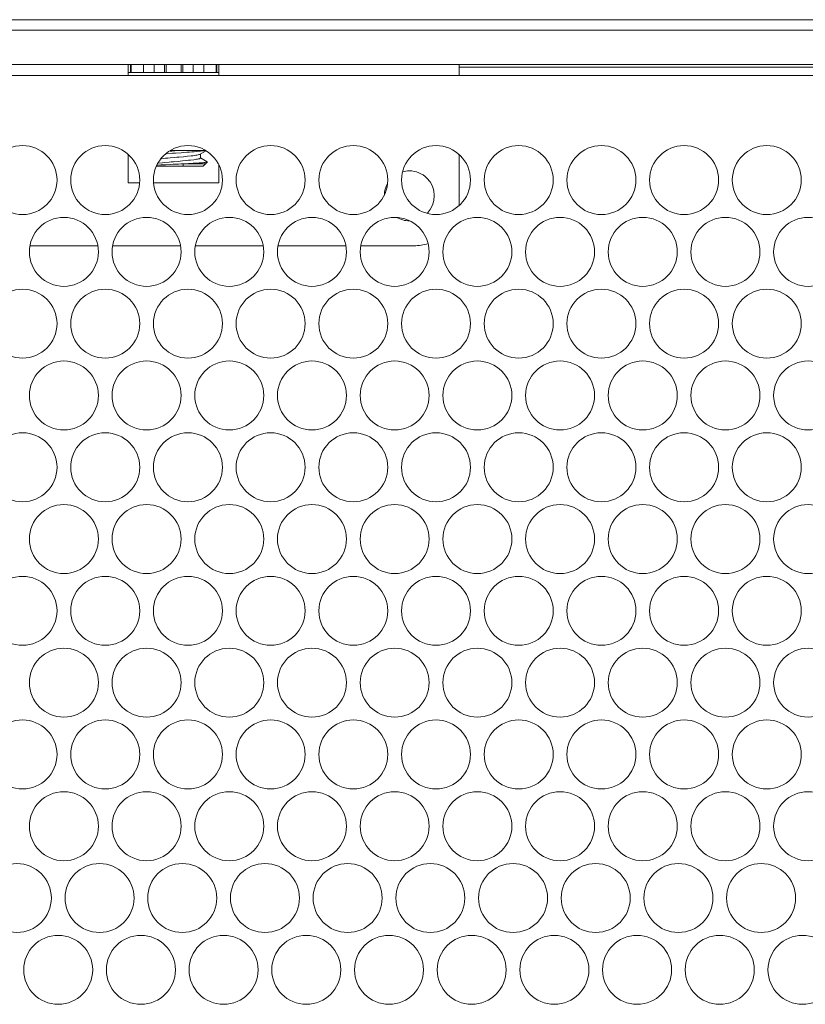
# Model space of a CAD drawing. Units: inches. Extents: x 1.8 to 32.4, y 4.2 to 21.6.
# Drawn here: x 16.6 to 18.7, y 6.7 to 9.5 of the extents above; entities that cross this region are included whole.
import ezdxf

# ---------------------------------------------------------------- set-up
doc = ezdxf.new("R2010")
doc.units = ezdxf.units.IN
doc.header["$MEASUREMENT"] = 0
doc.layers.add('Layer 1', color=7, linetype='Continuous')

msp = doc.modelspace()

# ---------------------------------------------------------------- linework, layer by layer
at = {"layer": 'Layer 1', "color": 7, "lineweight": 18}
for points in [[(19.916, 9.4571), (2.727, 9.4571)], [(2.744, 9.4279), (19.8991, 9.4279)], [(2.744, 9.3333), (19.8991, 9.3333)], [(16.8638, 9.3333), (16.8638, 9.318), (16.8638, 9.302)], [(16.8702, 9.3115), (16.8702, 9.3333)], [(16.8717, 9.3333), (16.8717, 9.3115)], [(16.9059, 9.3333), (16.9059, 9.3115)], [(16.9348, 9.3115), (16.9348, 9.3333)], [(16.9638, 9.3333), (16.9638, 9.3115)], [(16.9682, 9.3115), (16.9682, 9.3333)], [(17.0095, 9.3333), (17.0095, 9.3115)], [(17.0138, 9.3115), (17.0138, 9.3333)], [(17.0429, 9.3333), (17.0429, 9.3115)], [(17.0717, 9.3333), (17.0717, 9.3115)], [(17.106, 9.3115), (17.106, 9.3333)], [(17.1075, 9.3333), (17.1075, 9.3115)], [(17.1138, 9.302), (17.1138, 9.318), (17.1138, 9.3333)], [(17.7762, 9.3333), (17.7762, 9.318), (17.7762, 9.302)], [(19.916, 9.3261), (17.7762, 9.3261)], [(2.6837, 9.3029), (19.9593, 9.3029)], [(17.1138, 9.3115), (17.0652, 9.3115), (17.0145, 9.3115), (16.9632, 9.3115), (16.9125, 9.3115), (16.8639, 9.3115)], [(16.8638, 9.0067), (16.8638, 9.0854)], [(17.0629, 9.0757), (17.0629, 9.0753), (17.0623, 9.0748), (17.0612, 9.0742), (17.0596, 9.0736), (17.0574, 9.0731), (17.0548, 9.0725), (17.0518, 9.072), (17.0482, 9.0714), (17.0441, 9.0708), (17.0351, 9.0697), (17.03, 9.0692), (17.0246, 9.0686), (17.0132, 9.0675), (17.0072, 9.0669), (17.001, 9.0663), (16.9886, 9.0652), (16.9823, 9.0647), (16.976, 9.0641), (16.964, 9.063), (16.9581, 9.0624), (16.9475, 9.0613)], [(16.9547, 9.0735), (16.9551, 9.0736), (16.9665, 9.0747), (16.9726, 9.0752), (16.9789, 9.0758), (16.9913, 9.0769), (16.9976, 9.0775), (17.0039, 9.0781), (17.0158, 9.0792), (17.0216, 9.0797), (17.0272, 9.0803), (17.0372, 9.0814), (17.0418, 9.082), (17.0461, 9.0825), (17.0498, 9.0831), (17.0531, 9.0837), (17.0561, 9.0842), (17.0585, 9.0848), (17.0604, 9.0853), (17.062, 9.0861)], [(17.0738, 9.0961), (17.072, 9.0958), (17.0678, 9.0952), (17.0629, 9.0947), (17.0577, 9.0941), (17.052, 9.0935), (17.0457, 9.093), (17.039, 9.0924), (17.0321, 9.0919), (17.0249, 9.0913), (17.0173, 9.0907), (17.0094, 9.0902), (16.9937, 9.0891), (16.9856, 9.0885), (16.9697, 9.0874)], [(16.979, 9.0942), (16.984, 9.0946), (16.9921, 9.0951), (17.011, 9.0965)], [(17.0768, 9.0965), (17.0473, 9.0965), (17.0142, 9.0965), (16.9795, 9.0965)], [(17.0619, 9.086), (17.0765, 9.0945)], [(17.063, 9.0757), (17.063, 9.0866)], [(17.0814, 9.0654), (17.063, 9.0762)], [(17.7762, 8.9585), (17.7762, 9.0849)], [(17.0698, 9.0529), (17.0637, 9.0529), (17.0461, 9.0529), (17.0198, 9.0529), (16.9888, 9.0529), (16.9425, 9.0529)], [(16.9443, 9.0559), (16.9536, 9.0564), (16.96, 9.0568), (16.9666, 9.0571), (16.9803, 9.0578), (16.9875, 9.0582), (16.9947, 9.0585), (17.0018, 9.0589), (17.0089, 9.0592), (17.016, 9.0596), (17.023, 9.0599), (17.0297, 9.0603), (17.0362, 9.0606), (17.0425, 9.061), (17.0485, 9.0613), (17.054, 9.0617), (17.0591, 9.062), (17.0639, 9.0624), (17.0681, 9.0627), (17.0718, 9.0631), (17.0749, 9.0634), (17.0775, 9.0638), (17.0796, 9.0641), (17.081, 9.0645), (17.0817, 9.0648)], [(17.0138, 9.0529), (17.0159, 9.0596)], [(17.0173, 9.0599), (17.0414, 9.0599), (17.0604, 9.0599), (17.0726, 9.0599), (17.0768, 9.0599)], [(17.0698, 9.0529), (17.0817, 9.0648)], [(17.0817, 9.0648), (17.0818, 9.0652), (17.0814, 9.0654)], [(17.1138, 9.0067), (17.1138, 9.056)], [(16.8638, 9.0067), (16.895, 9.0067)], [(16.9334, 9.0067), (17.1138, 9.0067)], [(16.5927, 8.8335), (16.7798, 8.8335)], [(16.8206, 8.8335), (17.0078, 8.8335)], [(17.0485, 8.8335), (17.2357, 8.8335)], [(17.2765, 8.8335), (17.4637, 8.8335)], [(17.5044, 8.8335), (17.6512, 8.8335)]]:
    msp.add_lwpolyline(points, dxfattribs=at)
for points, knots in [([(16.5723, 9.1098), (16.5198, 9.1098), (16.4772, 9.0673), (16.4772, 9.0148), (16.4772, 8.9622), (16.5198, 8.9197), (16.5723, 8.9197), (16.6248, 8.9197), (16.6673, 8.9622), (16.6673, 9.0148), (16.6673, 9.0673), (16.6248, 9.1098), (16.5723, 9.1098)], [0, 0, 0, 0, 1, 1, 1, 2, 2, 2, 3, 3, 3, 4, 4, 4, 4]), ([(16.8002, 9.1098), (16.7477, 9.1098), (16.7051, 9.0673), (16.7051, 9.0148), (16.7051, 8.9622), (16.7477, 8.9197), (16.8002, 8.9197), (16.8527, 8.9197), (16.8953, 8.9622), (16.8953, 9.0148), (16.8953, 9.0673), (16.8527, 9.1098), (16.8002, 9.1098)], [0, 0, 0, 0, 1, 1, 1, 2, 2, 2, 3, 3, 3, 4, 4, 4, 4]), ([(17.0282, 9.1098), (16.9757, 9.1098), (16.9331, 9.0673), (16.9331, 9.0148), (16.9331, 8.9622), (16.9757, 8.9197), (17.0282, 8.9197), (17.0807, 8.9197), (17.1232, 8.9622), (17.1232, 9.0148), (17.1232, 9.0673), (17.0807, 9.1098), (17.0282, 9.1098)], [0, 0, 0, 0, 1, 1, 1, 2, 2, 2, 3, 3, 3, 4, 4, 4, 4]), ([(17.2561, 9.1098), (17.2036, 9.1098), (17.161, 9.0673), (17.161, 9.0148), (17.161, 8.9622), (17.2036, 8.9197), (17.2561, 8.9197), (17.3086, 8.9197), (17.3512, 8.9622), (17.3512, 9.0148), (17.3512, 9.0673), (17.3086, 9.1098), (17.2561, 9.1098)], [0, 0, 0, 0, 1, 1, 1, 2, 2, 2, 3, 3, 3, 4, 4, 4, 4]), ([(17.4841, 9.1098), (17.4316, 9.1098), (17.389, 9.0673), (17.389, 9.0148), (17.389, 8.9622), (17.4316, 8.9197), (17.4841, 8.9197), (17.5366, 8.9197), (17.5792, 8.9622), (17.5792, 9.0148), (17.5792, 9.0673), (17.5366, 9.1098), (17.4841, 9.1098)], [0, 0, 0, 0, 1, 1, 1, 2, 2, 2, 3, 3, 3, 4, 4, 4, 4]), ([(17.712, 9.1098), (17.6595, 9.1098), (17.6169, 9.0673), (17.6169, 9.0148), (17.6169, 8.9622), (17.6595, 8.9197), (17.712, 8.9197), (17.7645, 8.9197), (17.8071, 8.9622), (17.8071, 9.0148), (17.8071, 9.0673), (17.7645, 9.1098), (17.712, 9.1098)], [0, 0, 0, 0, 1, 1, 1, 2, 2, 2, 3, 3, 3, 4, 4, 4, 4]), ([(17.94, 9.1098), (17.8875, 9.1098), (17.8449, 9.0673), (17.8449, 9.0148), (17.8449, 8.9622), (17.8875, 8.9197), (17.94, 8.9197), (17.9925, 8.9197), (18.0351, 8.9622), (18.0351, 9.0148), (18.0351, 9.0673), (17.9925, 9.1098), (17.94, 9.1098)], [0, 0, 0, 0, 1, 1, 1, 2, 2, 2, 3, 3, 3, 4, 4, 4, 4]), ([(18.1679, 9.1098), (18.1154, 9.1098), (18.0729, 9.0673), (18.0729, 9.0148), (18.0729, 8.9622), (18.1154, 8.9197), (18.1679, 8.9197), (18.2204, 8.9197), (18.263, 8.9622), (18.263, 9.0148), (18.263, 9.0673), (18.2204, 9.1098), (18.1679, 9.1098)], [0, 0, 0, 0, 1, 1, 1, 2, 2, 2, 3, 3, 3, 4, 4, 4, 4]), ([(18.3959, 9.1098), (18.3434, 9.1098), (18.3008, 9.0673), (18.3008, 9.0148), (18.3008, 8.9622), (18.3434, 8.9197), (18.3959, 8.9197), (18.4484, 8.9197), (18.491, 8.9622), (18.491, 9.0148), (18.491, 9.0673), (18.4484, 9.1098), (18.3959, 9.1098)], [0, 0, 0, 0, 1, 1, 1, 2, 2, 2, 3, 3, 3, 4, 4, 4, 4]), ([(18.6238, 9.1098), (18.5713, 9.1098), (18.5288, 9.0673), (18.5288, 9.0148), (18.5288, 8.9622), (18.5713, 8.9197), (18.6238, 8.9197), (18.6763, 8.9197), (18.7189, 8.9622), (18.7189, 9.0148), (18.7189, 9.0673), (18.6763, 9.1098), (18.6238, 9.1098)], [0, 0, 0, 0, 1, 1, 1, 2, 2, 2, 3, 3, 3, 4, 4, 4, 4]), ([(17.6875, 8.9229), (17.7142, 8.95), (17.7139, 8.9936), (17.6868, 9.0203), (17.6739, 9.033), (17.6565, 9.0401), (17.6384, 9.0401)], [0, 0, 0, 0, 1, 1, 1, 2, 2, 2, 2]), ([(16.6862, 8.9118), (16.6337, 8.9118), (16.5912, 8.8692), (16.5912, 8.8167), (16.5912, 8.7642), (16.6337, 8.7216), (16.6862, 8.7216), (16.7387, 8.7216), (16.7813, 8.7642), (16.7813, 8.8167), (16.7813, 8.8692), (16.7387, 8.9118), (16.6862, 8.9118)], [0, 0, 0, 0, 1, 1, 1, 2, 2, 2, 3, 3, 3, 4, 4, 4, 4]), ([(16.9142, 8.9118), (16.8617, 8.9118), (16.8191, 8.8692), (16.8191, 8.8167), (16.8191, 8.7642), (16.8617, 8.7216), (16.9142, 8.7216), (16.9667, 8.7216), (17.0093, 8.7642), (17.0093, 8.8167), (17.0093, 8.8692), (16.9667, 8.9118), (16.9142, 8.9118)], [0, 0, 0, 0, 1, 1, 1, 2, 2, 2, 3, 3, 3, 4, 4, 4, 4]), ([(17.1421, 8.9118), (17.0896, 8.9118), (17.0471, 8.8692), (17.0471, 8.8167), (17.0471, 8.7642), (17.0896, 8.7216), (17.1421, 8.7216), (17.1947, 8.7216), (17.2372, 8.7642), (17.2372, 8.8167), (17.2372, 8.8692), (17.1947, 8.9118), (17.1421, 8.9118)], [0, 0, 0, 0, 1, 1, 1, 2, 2, 2, 3, 3, 3, 4, 4, 4, 4]), ([(17.3701, 8.9118), (17.3176, 8.9118), (17.275, 8.8692), (17.275, 8.8167), (17.275, 8.7642), (17.3176, 8.7216), (17.3701, 8.7216), (17.4226, 8.7216), (17.4652, 8.7642), (17.4652, 8.8167), (17.4652, 8.8692), (17.4226, 8.9118), (17.3701, 8.9118)], [0, 0, 0, 0, 1, 1, 1, 2, 2, 2, 3, 3, 3, 4, 4, 4, 4]), ([(17.598, 8.9118), (17.5455, 8.9118), (17.503, 8.8692), (17.503, 8.8167), (17.503, 8.7642), (17.5455, 8.7216), (17.598, 8.7216), (17.6506, 8.7216), (17.6931, 8.7642), (17.6931, 8.8167), (17.6931, 8.8692), (17.6506, 8.9118), (17.598, 8.9118)], [0, 0, 0, 0, 1, 1, 1, 2, 2, 2, 3, 3, 3, 4, 4, 4, 4]), ([(17.826, 8.9118), (17.7735, 8.9118), (17.7309, 8.8692), (17.7309, 8.8167), (17.7309, 8.7642), (17.7735, 8.7216), (17.826, 8.7216), (17.8785, 8.7216), (17.9211, 8.7642), (17.9211, 8.8167), (17.9211, 8.8692), (17.8785, 8.9118), (17.826, 8.9118)], [0, 0, 0, 0, 1, 1, 1, 2, 2, 2, 3, 3, 3, 4, 4, 4, 4]), ([(18.054, 8.9118), (18.0014, 8.9118), (17.9589, 8.8692), (17.9589, 8.8167), (17.9589, 8.7642), (18.0014, 8.7216), (18.054, 8.7216), (18.1065, 8.7216), (18.149, 8.7642), (18.149, 8.8167), (18.149, 8.8692), (18.1065, 8.9118), (18.054, 8.9118)], [0, 0, 0, 0, 1, 1, 1, 2, 2, 2, 3, 3, 3, 4, 4, 4, 4]), ([(18.2819, 8.9118), (18.2294, 8.9118), (18.1868, 8.8692), (18.1868, 8.8167), (18.1868, 8.7642), (18.2294, 8.7216), (18.2819, 8.7216), (18.3344, 8.7216), (18.377, 8.7642), (18.377, 8.8167), (18.377, 8.8692), (18.3344, 8.9118), (18.2819, 8.9118)], [0, 0, 0, 0, 1, 1, 1, 2, 2, 2, 3, 3, 3, 4, 4, 4, 4]), ([(18.5099, 8.9118), (18.4573, 8.9118), (18.4148, 8.8692), (18.4148, 8.8167), (18.4148, 8.7642), (18.4573, 8.7216), (18.5099, 8.7216), (18.5624, 8.7216), (18.6049, 8.7642), (18.6049, 8.8167), (18.6049, 8.8692), (18.5624, 8.9118), (18.5099, 8.9118)], [0, 0, 0, 0, 1, 1, 1, 2, 2, 2, 3, 3, 3, 4, 4, 4, 4]), ([(18.7378, 8.9118), (18.6853, 8.9118), (18.6427, 8.8692), (18.6427, 8.8167), (18.6427, 8.7642), (18.6853, 8.7216), (18.7378, 8.7216), (18.7903, 8.7216), (18.8329, 8.7642), (18.8329, 8.8167), (18.8329, 8.8692), (18.7903, 8.9118), (18.7378, 8.9118)], [0, 0, 0, 0, 1, 1, 1, 2, 2, 2, 3, 3, 3, 4, 4, 4, 4]), ([(16.5723, 8.7138), (16.5198, 8.7138), (16.4772, 8.6712), (16.4772, 8.6187), (16.4772, 8.5662), (16.5198, 8.5236), (16.5723, 8.5236), (16.6248, 8.5236), (16.6673, 8.5662), (16.6673, 8.6187), (16.6673, 8.6712), (16.6248, 8.7138), (16.5723, 8.7138)], [0, 0, 0, 0, 1, 1, 1, 2, 2, 2, 3, 3, 3, 4, 4, 4, 4]), ([(16.8002, 8.7138), (16.7477, 8.7138), (16.7051, 8.6712), (16.7051, 8.6187), (16.7051, 8.5662), (16.7477, 8.5236), (16.8002, 8.5236), (16.8527, 8.5236), (16.8953, 8.5662), (16.8953, 8.6187), (16.8953, 8.6712), (16.8527, 8.7138), (16.8002, 8.7138)], [0, 0, 0, 0, 1, 1, 1, 2, 2, 2, 3, 3, 3, 4, 4, 4, 4]), ([(17.0282, 8.7138), (16.9757, 8.7138), (16.9331, 8.6712), (16.9331, 8.6187), (16.9331, 8.5662), (16.9757, 8.5236), (17.0282, 8.5236), (17.0807, 8.5236), (17.1232, 8.5662), (17.1232, 8.6187), (17.1232, 8.6712), (17.0807, 8.7138), (17.0282, 8.7138)], [0, 0, 0, 0, 1, 1, 1, 2, 2, 2, 3, 3, 3, 4, 4, 4, 4]), ([(17.2561, 8.7138), (17.2036, 8.7138), (17.161, 8.6712), (17.161, 8.6187), (17.161, 8.5662), (17.2036, 8.5236), (17.2561, 8.5236), (17.3086, 8.5236), (17.3512, 8.5662), (17.3512, 8.6187), (17.3512, 8.6712), (17.3086, 8.7138), (17.2561, 8.7138)], [0, 0, 0, 0, 1, 1, 1, 2, 2, 2, 3, 3, 3, 4, 4, 4, 4]), ([(17.4841, 8.7138), (17.4316, 8.7138), (17.389, 8.6712), (17.389, 8.6187), (17.389, 8.5662), (17.4316, 8.5236), (17.4841, 8.5236), (17.5366, 8.5236), (17.5792, 8.5662), (17.5792, 8.6187), (17.5792, 8.6712), (17.5366, 8.7138), (17.4841, 8.7138)], [0, 0, 0, 0, 1, 1, 1, 2, 2, 2, 3, 3, 3, 4, 4, 4, 4]), ([(17.712, 8.7138), (17.6595, 8.7138), (17.6169, 8.6712), (17.6169, 8.6187), (17.6169, 8.5662), (17.6595, 8.5236), (17.712, 8.5236), (17.7645, 8.5236), (17.8071, 8.5662), (17.8071, 8.6187), (17.8071, 8.6712), (17.7645, 8.7138), (17.712, 8.7138)], [0, 0, 0, 0, 1, 1, 1, 2, 2, 2, 3, 3, 3, 4, 4, 4, 4]), ([(17.94, 8.7138), (17.8875, 8.7138), (17.8449, 8.6712), (17.8449, 8.6187), (17.8449, 8.5662), (17.8875, 8.5236), (17.94, 8.5236), (17.9925, 8.5236), (18.0351, 8.5662), (18.0351, 8.6187), (18.0351, 8.6712), (17.9925, 8.7138), (17.94, 8.7138)], [0, 0, 0, 0, 1, 1, 1, 2, 2, 2, 3, 3, 3, 4, 4, 4, 4]), ([(18.1679, 8.7138), (18.1154, 8.7138), (18.0729, 8.6712), (18.0729, 8.6187), (18.0729, 8.5662), (18.1154, 8.5236), (18.1679, 8.5236), (18.2204, 8.5236), (18.263, 8.5662), (18.263, 8.6187), (18.263, 8.6712), (18.2204, 8.7138), (18.1679, 8.7138)], [0, 0, 0, 0, 1, 1, 1, 2, 2, 2, 3, 3, 3, 4, 4, 4, 4]), ([(18.3959, 8.7138), (18.3434, 8.7138), (18.3008, 8.6712), (18.3008, 8.6187), (18.3008, 8.5662), (18.3434, 8.5236), (18.3959, 8.5236), (18.4484, 8.5236), (18.491, 8.5662), (18.491, 8.6187), (18.491, 8.6712), (18.4484, 8.7138), (18.3959, 8.7138)], [0, 0, 0, 0, 1, 1, 1, 2, 2, 2, 3, 3, 3, 4, 4, 4, 4]), ([(18.6238, 8.7138), (18.5713, 8.7138), (18.5288, 8.6712), (18.5288, 8.6187), (18.5288, 8.5662), (18.5713, 8.5236), (18.6238, 8.5236), (18.6763, 8.5236), (18.7189, 8.5662), (18.7189, 8.6187), (18.7189, 8.6712), (18.6763, 8.7138), (18.6238, 8.7138)], [0, 0, 0, 0, 1, 1, 1, 2, 2, 2, 3, 3, 3, 4, 4, 4, 4]), ([(16.6862, 8.5157), (16.6337, 8.5157), (16.5912, 8.4732), (16.5912, 8.4207), (16.5912, 8.3682), (16.6337, 8.3256), (16.6862, 8.3256), (16.7387, 8.3256), (16.7813, 8.3682), (16.7813, 8.4207), (16.7813, 8.4732), (16.7387, 8.5157), (16.6862, 8.5157)], [0, 0, 0, 0, 1, 1, 1, 2, 2, 2, 3, 3, 3, 4, 4, 4, 4]), ([(16.9142, 8.5157), (16.8617, 8.5157), (16.8191, 8.4732), (16.8191, 8.4207), (16.8191, 8.3682), (16.8617, 8.3256), (16.9142, 8.3256), (16.9667, 8.3256), (17.0093, 8.3682), (17.0093, 8.4207), (17.0093, 8.4732), (16.9667, 8.5157), (16.9142, 8.5157)], [0, 0, 0, 0, 1, 1, 1, 2, 2, 2, 3, 3, 3, 4, 4, 4, 4]), ([(17.1421, 8.5157), (17.0896, 8.5157), (17.0471, 8.4732), (17.0471, 8.4207), (17.0471, 8.3682), (17.0896, 8.3256), (17.1421, 8.3256), (17.1947, 8.3256), (17.2372, 8.3682), (17.2372, 8.4207), (17.2372, 8.4732), (17.1947, 8.5157), (17.1421, 8.5157)], [0, 0, 0, 0, 1, 1, 1, 2, 2, 2, 3, 3, 3, 4, 4, 4, 4]), ([(17.3701, 8.5157), (17.3176, 8.5157), (17.275, 8.4732), (17.275, 8.4207), (17.275, 8.3682), (17.3176, 8.3256), (17.3701, 8.3256), (17.4226, 8.3256), (17.4652, 8.3682), (17.4652, 8.4207), (17.4652, 8.4732), (17.4226, 8.5157), (17.3701, 8.5157)], [0, 0, 0, 0, 1, 1, 1, 2, 2, 2, 3, 3, 3, 4, 4, 4, 4]), ([(17.598, 8.5157), (17.5455, 8.5157), (17.503, 8.4732), (17.503, 8.4207), (17.503, 8.3682), (17.5455, 8.3256), (17.598, 8.3256), (17.6506, 8.3256), (17.6931, 8.3682), (17.6931, 8.4207), (17.6931, 8.4732), (17.6506, 8.5157), (17.598, 8.5157)], [0, 0, 0, 0, 1, 1, 1, 2, 2, 2, 3, 3, 3, 4, 4, 4, 4]), ([(17.826, 8.5157), (17.7735, 8.5157), (17.7309, 8.4732), (17.7309, 8.4207), (17.7309, 8.3682), (17.7735, 8.3256), (17.826, 8.3256), (17.8785, 8.3256), (17.9211, 8.3682), (17.9211, 8.4207), (17.9211, 8.4732), (17.8785, 8.5157), (17.826, 8.5157)], [0, 0, 0, 0, 1, 1, 1, 2, 2, 2, 3, 3, 3, 4, 4, 4, 4]), ([(18.054, 8.5157), (18.0014, 8.5157), (17.9589, 8.4732), (17.9589, 8.4207), (17.9589, 8.3682), (18.0014, 8.3256), (18.054, 8.3256), (18.1065, 8.3256), (18.149, 8.3682), (18.149, 8.4207), (18.149, 8.4732), (18.1065, 8.5157), (18.054, 8.5157)], [0, 0, 0, 0, 1, 1, 1, 2, 2, 2, 3, 3, 3, 4, 4, 4, 4]), ([(18.2819, 8.5157), (18.2294, 8.5157), (18.1868, 8.4732), (18.1868, 8.4207), (18.1868, 8.3682), (18.2294, 8.3256), (18.2819, 8.3256), (18.3344, 8.3256), (18.377, 8.3682), (18.377, 8.4207), (18.377, 8.4732), (18.3344, 8.5157), (18.2819, 8.5157)], [0, 0, 0, 0, 1, 1, 1, 2, 2, 2, 3, 3, 3, 4, 4, 4, 4]), ([(18.5099, 8.5157), (18.4573, 8.5157), (18.4148, 8.4732), (18.4148, 8.4207), (18.4148, 8.3682), (18.4573, 8.3256), (18.5099, 8.3256), (18.5624, 8.3256), (18.6049, 8.3682), (18.6049, 8.4207), (18.6049, 8.4732), (18.5624, 8.5157), (18.5099, 8.5157)], [0, 0, 0, 0, 1, 1, 1, 2, 2, 2, 3, 3, 3, 4, 4, 4, 4]), ([(18.7378, 8.5157), (18.6853, 8.5157), (18.6427, 8.4732), (18.6427, 8.4207), (18.6427, 8.3682), (18.6853, 8.3256), (18.7378, 8.3256), (18.7903, 8.3256), (18.8329, 8.3682), (18.8329, 8.4207), (18.8329, 8.4732), (18.7903, 8.5157), (18.7378, 8.5157)], [0, 0, 0, 0, 1, 1, 1, 2, 2, 2, 3, 3, 3, 4, 4, 4, 4]), ([(16.5723, 8.3177), (16.5198, 8.3177), (16.4772, 8.2751), (16.4772, 8.2226), (16.4772, 8.1701), (16.5198, 8.1276), (16.5723, 8.1276), (16.6248, 8.1276), (16.6673, 8.1701), (16.6673, 8.2226), (16.6673, 8.2751), (16.6248, 8.3177), (16.5723, 8.3177)], [0, 0, 0, 0, 1, 1, 1, 2, 2, 2, 3, 3, 3, 4, 4, 4, 4]), ([(16.8002, 8.3177), (16.7477, 8.3177), (16.7051, 8.2751), (16.7051, 8.2226), (16.7051, 8.1701), (16.7477, 8.1276), (16.8002, 8.1276), (16.8527, 8.1276), (16.8953, 8.1701), (16.8953, 8.2226), (16.8953, 8.2751), (16.8527, 8.3177), (16.8002, 8.3177)], [0, 0, 0, 0, 1, 1, 1, 2, 2, 2, 3, 3, 3, 4, 4, 4, 4]), ([(17.0282, 8.3177), (16.9757, 8.3177), (16.9331, 8.2751), (16.9331, 8.2226), (16.9331, 8.1701), (16.9757, 8.1276), (17.0282, 8.1276), (17.0807, 8.1276), (17.1232, 8.1701), (17.1232, 8.2226), (17.1232, 8.2751), (17.0807, 8.3177), (17.0282, 8.3177)], [0, 0, 0, 0, 1, 1, 1, 2, 2, 2, 3, 3, 3, 4, 4, 4, 4]), ([(17.2561, 8.3177), (17.2036, 8.3177), (17.161, 8.2751), (17.161, 8.2226), (17.161, 8.1701), (17.2036, 8.1276), (17.2561, 8.1276), (17.3086, 8.1276), (17.3512, 8.1701), (17.3512, 8.2226), (17.3512, 8.2751), (17.3086, 8.3177), (17.2561, 8.3177)], [0, 0, 0, 0, 1, 1, 1, 2, 2, 2, 3, 3, 3, 4, 4, 4, 4]), ([(17.4841, 8.3177), (17.4316, 8.3177), (17.389, 8.2751), (17.389, 8.2226), (17.389, 8.1701), (17.4316, 8.1276), (17.4841, 8.1276), (17.5366, 8.1276), (17.5792, 8.1701), (17.5792, 8.2226), (17.5792, 8.2751), (17.5366, 8.3177), (17.4841, 8.3177)], [0, 0, 0, 0, 1, 1, 1, 2, 2, 2, 3, 3, 3, 4, 4, 4, 4]), ([(17.712, 8.3177), (17.6595, 8.3177), (17.6169, 8.2751), (17.6169, 8.2226), (17.6169, 8.1701), (17.6595, 8.1276), (17.712, 8.1276), (17.7645, 8.1276), (17.8071, 8.1701), (17.8071, 8.2226), (17.8071, 8.2751), (17.7645, 8.3177), (17.712, 8.3177)], [0, 0, 0, 0, 1, 1, 1, 2, 2, 2, 3, 3, 3, 4, 4, 4, 4]), ([(17.94, 8.3177), (17.8875, 8.3177), (17.8449, 8.2751), (17.8449, 8.2226), (17.8449, 8.1701), (17.8875, 8.1276), (17.94, 8.1276), (17.9925, 8.1276), (18.0351, 8.1701), (18.0351, 8.2226), (18.0351, 8.2751), (17.9925, 8.3177), (17.94, 8.3177)], [0, 0, 0, 0, 1, 1, 1, 2, 2, 2, 3, 3, 3, 4, 4, 4, 4]), ([(18.1679, 8.3177), (18.1154, 8.3177), (18.0729, 8.2751), (18.0729, 8.2226), (18.0729, 8.1701), (18.1154, 8.1276), (18.1679, 8.1276), (18.2204, 8.1276), (18.263, 8.1701), (18.263, 8.2226), (18.263, 8.2751), (18.2204, 8.3177), (18.1679, 8.3177)], [0, 0, 0, 0, 1, 1, 1, 2, 2, 2, 3, 3, 3, 4, 4, 4, 4]), ([(18.3959, 8.3177), (18.3434, 8.3177), (18.3008, 8.2751), (18.3008, 8.2226), (18.3008, 8.1701), (18.3434, 8.1276), (18.3959, 8.1276), (18.4484, 8.1276), (18.491, 8.1701), (18.491, 8.2226), (18.491, 8.2751), (18.4484, 8.3177), (18.3959, 8.3177)], [0, 0, 0, 0, 1, 1, 1, 2, 2, 2, 3, 3, 3, 4, 4, 4, 4]), ([(18.6238, 8.3177), (18.5713, 8.3177), (18.5288, 8.2751), (18.5288, 8.2226), (18.5288, 8.1701), (18.5713, 8.1276), (18.6238, 8.1276), (18.6763, 8.1276), (18.7189, 8.1701), (18.7189, 8.2226), (18.7189, 8.2751), (18.6763, 8.3177), (18.6238, 8.3177)], [0, 0, 0, 0, 1, 1, 1, 2, 2, 2, 3, 3, 3, 4, 4, 4, 4]), ([(16.6862, 8.1197), (16.6337, 8.1197), (16.5912, 8.0771), (16.5912, 8.0246), (16.5912, 7.9721), (16.6337, 7.9295), (16.6862, 7.9295), (16.7387, 7.9295), (16.7813, 7.9721), (16.7813, 8.0246), (16.7813, 8.0771), (16.7387, 8.1197), (16.6862, 8.1197)], [0, 0, 0, 0, 1, 1, 1, 2, 2, 2, 3, 3, 3, 4, 4, 4, 4]), ([(16.9142, 8.1197), (16.8617, 8.1197), (16.8191, 8.0771), (16.8191, 8.0246), (16.8191, 7.9721), (16.8617, 7.9295), (16.9142, 7.9295), (16.9667, 7.9295), (17.0093, 7.9721), (17.0093, 8.0246), (17.0093, 8.0771), (16.9667, 8.1197), (16.9142, 8.1197)], [0, 0, 0, 0, 1, 1, 1, 2, 2, 2, 3, 3, 3, 4, 4, 4, 4]), ([(17.1421, 8.1197), (17.0896, 8.1197), (17.0471, 8.0771), (17.0471, 8.0246), (17.0471, 7.9721), (17.0896, 7.9295), (17.1421, 7.9295), (17.1947, 7.9295), (17.2372, 7.9721), (17.2372, 8.0246), (17.2372, 8.0771), (17.1947, 8.1197), (17.1421, 8.1197)], [0, 0, 0, 0, 1, 1, 1, 2, 2, 2, 3, 3, 3, 4, 4, 4, 4]), ([(17.3701, 8.1197), (17.3176, 8.1197), (17.275, 8.0771), (17.275, 8.0246), (17.275, 7.9721), (17.3176, 7.9295), (17.3701, 7.9295), (17.4226, 7.9295), (17.4652, 7.9721), (17.4652, 8.0246), (17.4652, 8.0771), (17.4226, 8.1197), (17.3701, 8.1197)], [0, 0, 0, 0, 1, 1, 1, 2, 2, 2, 3, 3, 3, 4, 4, 4, 4]), ([(17.598, 8.1197), (17.5455, 8.1197), (17.503, 8.0771), (17.503, 8.0246), (17.503, 7.9721), (17.5455, 7.9295), (17.598, 7.9295), (17.6506, 7.9295), (17.6931, 7.9721), (17.6931, 8.0246), (17.6931, 8.0771), (17.6506, 8.1197), (17.598, 8.1197)], [0, 0, 0, 0, 1, 1, 1, 2, 2, 2, 3, 3, 3, 4, 4, 4, 4]), ([(17.826, 8.1197), (17.7735, 8.1197), (17.7309, 8.0771), (17.7309, 8.0246), (17.7309, 7.9721), (17.7735, 7.9295), (17.826, 7.9295), (17.8785, 7.9295), (17.9211, 7.9721), (17.9211, 8.0246), (17.9211, 8.0771), (17.8785, 8.1197), (17.826, 8.1197)], [0, 0, 0, 0, 1, 1, 1, 2, 2, 2, 3, 3, 3, 4, 4, 4, 4]), ([(18.054, 8.1197), (18.0014, 8.1197), (17.9589, 8.0771), (17.9589, 8.0246), (17.9589, 7.9721), (18.0014, 7.9295), (18.054, 7.9295), (18.1065, 7.9295), (18.149, 7.9721), (18.149, 8.0246), (18.149, 8.0771), (18.1065, 8.1197), (18.054, 8.1197)], [0, 0, 0, 0, 1, 1, 1, 2, 2, 2, 3, 3, 3, 4, 4, 4, 4]), ([(18.2819, 8.1197), (18.2294, 8.1197), (18.1868, 8.0771), (18.1868, 8.0246), (18.1868, 7.9721), (18.2294, 7.9295), (18.2819, 7.9295), (18.3344, 7.9295), (18.377, 7.9721), (18.377, 8.0246), (18.377, 8.0771), (18.3344, 8.1197), (18.2819, 8.1197)], [0, 0, 0, 0, 1, 1, 1, 2, 2, 2, 3, 3, 3, 4, 4, 4, 4]), ([(18.5099, 8.1197), (18.4573, 8.1197), (18.4148, 8.0771), (18.4148, 8.0246), (18.4148, 7.9721), (18.4573, 7.9295), (18.5099, 7.9295), (18.5624, 7.9295), (18.6049, 7.9721), (18.6049, 8.0246), (18.6049, 8.0771), (18.5624, 8.1197), (18.5099, 8.1197)], [0, 0, 0, 0, 1, 1, 1, 2, 2, 2, 3, 3, 3, 4, 4, 4, 4]), ([(18.7378, 8.1197), (18.6853, 8.1197), (18.6427, 8.0771), (18.6427, 8.0246), (18.6427, 7.9721), (18.6853, 7.9295), (18.7378, 7.9295), (18.7903, 7.9295), (18.8329, 7.9721), (18.8329, 8.0246), (18.8329, 8.0771), (18.7903, 8.1197), (18.7378, 8.1197)], [0, 0, 0, 0, 1, 1, 1, 2, 2, 2, 3, 3, 3, 4, 4, 4, 4]), ([(16.5723, 7.9216), (16.5198, 7.9216), (16.4772, 7.8791), (16.4772, 7.8266), (16.4772, 7.7741), (16.5198, 7.7315), (16.5723, 7.7315), (16.6248, 7.7315), (16.6673, 7.7741), (16.6673, 7.8266), (16.6673, 7.8791), (16.6248, 7.9216), (16.5723, 7.9216)], [0, 0, 0, 0, 1, 1, 1, 2, 2, 2, 3, 3, 3, 4, 4, 4, 4]), ([(16.8002, 7.9216), (16.7477, 7.9216), (16.7051, 7.8791), (16.7051, 7.8266), (16.7051, 7.7741), (16.7477, 7.7315), (16.8002, 7.7315), (16.8527, 7.7315), (16.8953, 7.7741), (16.8953, 7.8266), (16.8953, 7.8791), (16.8527, 7.9216), (16.8002, 7.9216)], [0, 0, 0, 0, 1, 1, 1, 2, 2, 2, 3, 3, 3, 4, 4, 4, 4]), ([(17.0282, 7.9216), (16.9757, 7.9216), (16.9331, 7.8791), (16.9331, 7.8266), (16.9331, 7.7741), (16.9757, 7.7315), (17.0282, 7.7315), (17.0807, 7.7315), (17.1232, 7.7741), (17.1232, 7.8266), (17.1232, 7.8791), (17.0807, 7.9216), (17.0282, 7.9216)], [0, 0, 0, 0, 1, 1, 1, 2, 2, 2, 3, 3, 3, 4, 4, 4, 4]), ([(17.2561, 7.9216), (17.2036, 7.9216), (17.161, 7.8791), (17.161, 7.8266), (17.161, 7.7741), (17.2036, 7.7315), (17.2561, 7.7315), (17.3086, 7.7315), (17.3512, 7.7741), (17.3512, 7.8266), (17.3512, 7.8791), (17.3086, 7.9216), (17.2561, 7.9216)], [0, 0, 0, 0, 1, 1, 1, 2, 2, 2, 3, 3, 3, 4, 4, 4, 4]), ([(17.4841, 7.9216), (17.4316, 7.9216), (17.389, 7.8791), (17.389, 7.8266), (17.389, 7.7741), (17.4316, 7.7315), (17.4841, 7.7315), (17.5366, 7.7315), (17.5792, 7.7741), (17.5792, 7.8266), (17.5792, 7.8791), (17.5366, 7.9216), (17.4841, 7.9216)], [0, 0, 0, 0, 1, 1, 1, 2, 2, 2, 3, 3, 3, 4, 4, 4, 4]), ([(17.712, 7.9216), (17.6595, 7.9216), (17.6169, 7.8791), (17.6169, 7.8266), (17.6169, 7.7741), (17.6595, 7.7315), (17.712, 7.7315), (17.7645, 7.7315), (17.8071, 7.7741), (17.8071, 7.8266), (17.8071, 7.8791), (17.7645, 7.9216), (17.712, 7.9216)], [0, 0, 0, 0, 1, 1, 1, 2, 2, 2, 3, 3, 3, 4, 4, 4, 4]), ([(17.94, 7.9216), (17.8875, 7.9216), (17.8449, 7.8791), (17.8449, 7.8266), (17.8449, 7.7741), (17.8875, 7.7315), (17.94, 7.7315), (17.9925, 7.7315), (18.0351, 7.7741), (18.0351, 7.8266), (18.0351, 7.8791), (17.9925, 7.9216), (17.94, 7.9216)], [0, 0, 0, 0, 1, 1, 1, 2, 2, 2, 3, 3, 3, 4, 4, 4, 4]), ([(18.1679, 7.9216), (18.1154, 7.9216), (18.0729, 7.8791), (18.0729, 7.8266), (18.0729, 7.7741), (18.1154, 7.7315), (18.1679, 7.7315), (18.2204, 7.7315), (18.263, 7.7741), (18.263, 7.8266), (18.263, 7.8791), (18.2204, 7.9216), (18.1679, 7.9216)], [0, 0, 0, 0, 1, 1, 1, 2, 2, 2, 3, 3, 3, 4, 4, 4, 4]), ([(18.3959, 7.9216), (18.3434, 7.9216), (18.3008, 7.8791), (18.3008, 7.8266), (18.3008, 7.7741), (18.3434, 7.7315), (18.3959, 7.7315), (18.4484, 7.7315), (18.491, 7.7741), (18.491, 7.8266), (18.491, 7.8791), (18.4484, 7.9216), (18.3959, 7.9216)], [0, 0, 0, 0, 1, 1, 1, 2, 2, 2, 3, 3, 3, 4, 4, 4, 4]), ([(18.6238, 7.9216), (18.5713, 7.9216), (18.5288, 7.8791), (18.5288, 7.8266), (18.5288, 7.7741), (18.5713, 7.7315), (18.6238, 7.7315), (18.6763, 7.7315), (18.7189, 7.7741), (18.7189, 7.8266), (18.7189, 7.8791), (18.6763, 7.9216), (18.6238, 7.9216)], [0, 0, 0, 0, 1, 1, 1, 2, 2, 2, 3, 3, 3, 4, 4, 4, 4]), ([(16.6862, 7.7236), (16.6337, 7.7236), (16.5912, 7.681), (16.5912, 7.6285), (16.5912, 7.576), (16.6337, 7.5335), (16.6862, 7.5335), (16.7387, 7.5335), (16.7813, 7.576), (16.7813, 7.6285), (16.7813, 7.681), (16.7387, 7.7236), (16.6862, 7.7236)], [0, 0, 0, 0, 1, 1, 1, 2, 2, 2, 3, 3, 3, 4, 4, 4, 4]), ([(16.9142, 7.7236), (16.8617, 7.7236), (16.8191, 7.681), (16.8191, 7.6285), (16.8191, 7.576), (16.8617, 7.5335), (16.9142, 7.5335), (16.9667, 7.5335), (17.0093, 7.576), (17.0093, 7.6285), (17.0093, 7.681), (16.9667, 7.7236), (16.9142, 7.7236)], [0, 0, 0, 0, 1, 1, 1, 2, 2, 2, 3, 3, 3, 4, 4, 4, 4]), ([(17.1421, 7.7236), (17.0896, 7.7236), (17.0471, 7.681), (17.0471, 7.6285), (17.0471, 7.576), (17.0896, 7.5335), (17.1421, 7.5335), (17.1947, 7.5335), (17.2372, 7.576), (17.2372, 7.6285), (17.2372, 7.681), (17.1947, 7.7236), (17.1421, 7.7236)], [0, 0, 0, 0, 1, 1, 1, 2, 2, 2, 3, 3, 3, 4, 4, 4, 4]), ([(17.3701, 7.7236), (17.3176, 7.7236), (17.275, 7.681), (17.275, 7.6285), (17.275, 7.576), (17.3176, 7.5335), (17.3701, 7.5335), (17.4226, 7.5335), (17.4652, 7.576), (17.4652, 7.6285), (17.4652, 7.681), (17.4226, 7.7236), (17.3701, 7.7236)], [0, 0, 0, 0, 1, 1, 1, 2, 2, 2, 3, 3, 3, 4, 4, 4, 4]), ([(17.598, 7.7236), (17.5455, 7.7236), (17.503, 7.681), (17.503, 7.6285), (17.503, 7.576), (17.5455, 7.5335), (17.598, 7.5335), (17.6506, 7.5335), (17.6931, 7.576), (17.6931, 7.6285), (17.6931, 7.681), (17.6506, 7.7236), (17.598, 7.7236)], [0, 0, 0, 0, 1, 1, 1, 2, 2, 2, 3, 3, 3, 4, 4, 4, 4]), ([(17.826, 7.7236), (17.7735, 7.7236), (17.7309, 7.681), (17.7309, 7.6285), (17.7309, 7.576), (17.7735, 7.5335), (17.826, 7.5335), (17.8785, 7.5335), (17.9211, 7.576), (17.9211, 7.6285), (17.9211, 7.681), (17.8785, 7.7236), (17.826, 7.7236)], [0, 0, 0, 0, 1, 1, 1, 2, 2, 2, 3, 3, 3, 4, 4, 4, 4]), ([(18.054, 7.7236), (18.0014, 7.7236), (17.9589, 7.681), (17.9589, 7.6285), (17.9589, 7.576), (18.0014, 7.5335), (18.054, 7.5335), (18.1065, 7.5335), (18.149, 7.576), (18.149, 7.6285), (18.149, 7.681), (18.1065, 7.7236), (18.054, 7.7236)], [0, 0, 0, 0, 1, 1, 1, 2, 2, 2, 3, 3, 3, 4, 4, 4, 4]), ([(18.2819, 7.7236), (18.2294, 7.7236), (18.1868, 7.681), (18.1868, 7.6285), (18.1868, 7.576), (18.2294, 7.5335), (18.2819, 7.5335), (18.3344, 7.5335), (18.377, 7.576), (18.377, 7.6285), (18.377, 7.681), (18.3344, 7.7236), (18.2819, 7.7236)], [0, 0, 0, 0, 1, 1, 1, 2, 2, 2, 3, 3, 3, 4, 4, 4, 4]), ([(18.5099, 7.7236), (18.4573, 7.7236), (18.4148, 7.681), (18.4148, 7.6285), (18.4148, 7.576), (18.4573, 7.5335), (18.5099, 7.5335), (18.5624, 7.5335), (18.6049, 7.576), (18.6049, 7.6285), (18.6049, 7.681), (18.5624, 7.7236), (18.5099, 7.7236)], [0, 0, 0, 0, 1, 1, 1, 2, 2, 2, 3, 3, 3, 4, 4, 4, 4]), ([(18.7378, 7.7236), (18.6853, 7.7236), (18.6427, 7.681), (18.6427, 7.6285), (18.6427, 7.576), (18.6853, 7.5335), (18.7378, 7.5335), (18.7903, 7.5335), (18.8329, 7.576), (18.8329, 7.6285), (18.8329, 7.681), (18.7903, 7.7236), (18.7378, 7.7236)], [0, 0, 0, 0, 1, 1, 1, 2, 2, 2, 3, 3, 3, 4, 4, 4, 4]), ([(16.5723, 7.5256), (16.5198, 7.5256), (16.4772, 7.483), (16.4772, 7.4305), (16.4772, 7.378), (16.5198, 7.3354), (16.5723, 7.3354), (16.6248, 7.3354), (16.6673, 7.378), (16.6673, 7.4305), (16.6673, 7.483), (16.6248, 7.5256), (16.5723, 7.5256)], [0, 0, 0, 0, 1, 1, 1, 2, 2, 2, 3, 3, 3, 4, 4, 4, 4]), ([(16.8002, 7.5256), (16.7477, 7.5256), (16.7051, 7.483), (16.7051, 7.4305), (16.7051, 7.378), (16.7477, 7.3354), (16.8002, 7.3354), (16.8527, 7.3354), (16.8953, 7.378), (16.8953, 7.4305), (16.8953, 7.483), (16.8527, 7.5256), (16.8002, 7.5256)], [0, 0, 0, 0, 1, 1, 1, 2, 2, 2, 3, 3, 3, 4, 4, 4, 4]), ([(17.0282, 7.5256), (16.9757, 7.5256), (16.9331, 7.483), (16.9331, 7.4305), (16.9331, 7.378), (16.9757, 7.3354), (17.0282, 7.3354), (17.0807, 7.3354), (17.1232, 7.378), (17.1232, 7.4305), (17.1232, 7.483), (17.0807, 7.5256), (17.0282, 7.5256)], [0, 0, 0, 0, 1, 1, 1, 2, 2, 2, 3, 3, 3, 4, 4, 4, 4]), ([(17.2561, 7.5256), (17.2036, 7.5256), (17.161, 7.483), (17.161, 7.4305), (17.161, 7.378), (17.2036, 7.3354), (17.2561, 7.3354), (17.3086, 7.3354), (17.3512, 7.378), (17.3512, 7.4305), (17.3512, 7.483), (17.3086, 7.5256), (17.2561, 7.5256)], [0, 0, 0, 0, 1, 1, 1, 2, 2, 2, 3, 3, 3, 4, 4, 4, 4]), ([(17.4841, 7.5256), (17.4316, 7.5256), (17.389, 7.483), (17.389, 7.4305), (17.389, 7.378), (17.4316, 7.3354), (17.4841, 7.3354), (17.5366, 7.3354), (17.5792, 7.378), (17.5792, 7.4305), (17.5792, 7.483), (17.5366, 7.5256), (17.4841, 7.5256)], [0, 0, 0, 0, 1, 1, 1, 2, 2, 2, 3, 3, 3, 4, 4, 4, 4]), ([(17.712, 7.5256), (17.6595, 7.5256), (17.6169, 7.483), (17.6169, 7.4305), (17.6169, 7.378), (17.6595, 7.3354), (17.712, 7.3354), (17.7645, 7.3354), (17.8071, 7.378), (17.8071, 7.4305), (17.8071, 7.483), (17.7645, 7.5256), (17.712, 7.5256)], [0, 0, 0, 0, 1, 1, 1, 2, 2, 2, 3, 3, 3, 4, 4, 4, 4]), ([(17.94, 7.5256), (17.8875, 7.5256), (17.8449, 7.483), (17.8449, 7.4305), (17.8449, 7.378), (17.8875, 7.3354), (17.94, 7.3354), (17.9925, 7.3354), (18.0351, 7.378), (18.0351, 7.4305), (18.0351, 7.483), (17.9925, 7.5256), (17.94, 7.5256)], [0, 0, 0, 0, 1, 1, 1, 2, 2, 2, 3, 3, 3, 4, 4, 4, 4]), ([(18.1679, 7.5256), (18.1154, 7.5256), (18.0729, 7.483), (18.0729, 7.4305), (18.0729, 7.378), (18.1154, 7.3354), (18.1679, 7.3354), (18.2204, 7.3354), (18.263, 7.378), (18.263, 7.4305), (18.263, 7.483), (18.2204, 7.5256), (18.1679, 7.5256)], [0, 0, 0, 0, 1, 1, 1, 2, 2, 2, 3, 3, 3, 4, 4, 4, 4]), ([(18.3959, 7.5256), (18.3434, 7.5256), (18.3008, 7.483), (18.3008, 7.4305), (18.3008, 7.378), (18.3434, 7.3354), (18.3959, 7.3354), (18.4484, 7.3354), (18.491, 7.378), (18.491, 7.4305), (18.491, 7.483), (18.4484, 7.5256), (18.3959, 7.5256)], [0, 0, 0, 0, 1, 1, 1, 2, 2, 2, 3, 3, 3, 4, 4, 4, 4]), ([(18.6238, 7.5256), (18.5713, 7.5256), (18.5288, 7.483), (18.5288, 7.4305), (18.5288, 7.378), (18.5713, 7.3354), (18.6238, 7.3354), (18.6763, 7.3354), (18.7189, 7.378), (18.7189, 7.4305), (18.7189, 7.483), (18.6763, 7.5256), (18.6238, 7.5256)], [0, 0, 0, 0, 1, 1, 1, 2, 2, 2, 3, 3, 3, 4, 4, 4, 4]), ([(16.6862, 7.3276), (16.6337, 7.3276), (16.5912, 7.285), (16.5912, 7.2325), (16.5912, 7.18), (16.6337, 7.1374), (16.6862, 7.1374), (16.7387, 7.1374), (16.7813, 7.18), (16.7813, 7.2325), (16.7813, 7.285), (16.7387, 7.3276), (16.6862, 7.3276)], [0, 0, 0, 0, 1, 1, 1, 2, 2, 2, 3, 3, 3, 4, 4, 4, 4]), ([(16.9142, 7.3276), (16.8617, 7.3276), (16.8191, 7.285), (16.8191, 7.2325), (16.8191, 7.18), (16.8617, 7.1374), (16.9142, 7.1374), (16.9667, 7.1374), (17.0093, 7.18), (17.0093, 7.2325), (17.0093, 7.285), (16.9667, 7.3276), (16.9142, 7.3276)], [0, 0, 0, 0, 1, 1, 1, 2, 2, 2, 3, 3, 3, 4, 4, 4, 4]), ([(17.1421, 7.3276), (17.0896, 7.3276), (17.0471, 7.285), (17.0471, 7.2325), (17.0471, 7.18), (17.0896, 7.1374), (17.1421, 7.1374), (17.1947, 7.1374), (17.2372, 7.18), (17.2372, 7.2325), (17.2372, 7.285), (17.1947, 7.3276), (17.1421, 7.3276)], [0, 0, 0, 0, 1, 1, 1, 2, 2, 2, 3, 3, 3, 4, 4, 4, 4]), ([(17.3701, 7.3276), (17.3176, 7.3276), (17.275, 7.285), (17.275, 7.2325), (17.275, 7.18), (17.3176, 7.1374), (17.3701, 7.1374), (17.4226, 7.1374), (17.4652, 7.18), (17.4652, 7.2325), (17.4652, 7.285), (17.4226, 7.3276), (17.3701, 7.3276)], [0, 0, 0, 0, 1, 1, 1, 2, 2, 2, 3, 3, 3, 4, 4, 4, 4]), ([(17.598, 7.3276), (17.5455, 7.3276), (17.503, 7.285), (17.503, 7.2325), (17.503, 7.18), (17.5455, 7.1374), (17.598, 7.1374), (17.6506, 7.1374), (17.6931, 7.18), (17.6931, 7.2325), (17.6931, 7.285), (17.6506, 7.3276), (17.598, 7.3276)], [0, 0, 0, 0, 1, 1, 1, 2, 2, 2, 3, 3, 3, 4, 4, 4, 4]), ([(17.826, 7.3276), (17.7735, 7.3276), (17.7309, 7.285), (17.7309, 7.2325), (17.7309, 7.18), (17.7735, 7.1374), (17.826, 7.1374), (17.8785, 7.1374), (17.9211, 7.18), (17.9211, 7.2325), (17.9211, 7.285), (17.8785, 7.3276), (17.826, 7.3276)], [0, 0, 0, 0, 1, 1, 1, 2, 2, 2, 3, 3, 3, 4, 4, 4, 4]), ([(18.054, 7.3276), (18.0014, 7.3276), (17.9589, 7.285), (17.9589, 7.2325), (17.9589, 7.18), (18.0014, 7.1374), (18.054, 7.1374), (18.1065, 7.1374), (18.149, 7.18), (18.149, 7.2325), (18.149, 7.285), (18.1065, 7.3276), (18.054, 7.3276)], [0, 0, 0, 0, 1, 1, 1, 2, 2, 2, 3, 3, 3, 4, 4, 4, 4]), ([(18.2819, 7.3276), (18.2294, 7.3276), (18.1868, 7.285), (18.1868, 7.2325), (18.1868, 7.18), (18.2294, 7.1374), (18.2819, 7.1374), (18.3344, 7.1374), (18.377, 7.18), (18.377, 7.2325), (18.377, 7.285), (18.3344, 7.3276), (18.2819, 7.3276)], [0, 0, 0, 0, 1, 1, 1, 2, 2, 2, 3, 3, 3, 4, 4, 4, 4]), ([(18.5099, 7.3276), (18.4573, 7.3276), (18.4148, 7.285), (18.4148, 7.2325), (18.4148, 7.18), (18.4573, 7.1374), (18.5099, 7.1374), (18.5624, 7.1374), (18.6049, 7.18), (18.6049, 7.2325), (18.6049, 7.285), (18.5624, 7.3276), (18.5099, 7.3276)], [0, 0, 0, 0, 1, 1, 1, 2, 2, 2, 3, 3, 3, 4, 4, 4, 4]), ([(18.7378, 7.3276), (18.6853, 7.3276), (18.6427, 7.285), (18.6427, 7.2325), (18.6427, 7.18), (18.6853, 7.1374), (18.7378, 7.1374), (18.7903, 7.1374), (18.8329, 7.18), (18.8329, 7.2325), (18.8329, 7.285), (18.7903, 7.3276), (18.7378, 7.3276)], [0, 0, 0, 0, 1, 1, 1, 2, 2, 2, 3, 3, 3, 4, 4, 4, 4]), ([(16.5566, 7.1295), (16.5041, 7.1295), (16.4615, 7.087), (16.4615, 7.0344), (16.4615, 6.9819), (16.5041, 6.9394), (16.5566, 6.9394), (16.6091, 6.9394), (16.6517, 6.9819), (16.6517, 7.0344), (16.6517, 7.087), (16.6091, 7.1295), (16.5566, 7.1295)], [0, 0, 0, 0, 1, 1, 1, 2, 2, 2, 3, 3, 3, 4, 4, 4, 4]), ([(16.7845, 7.1295), (16.732, 7.1295), (16.6895, 7.087), (16.6895, 7.0344), (16.6895, 6.9819), (16.732, 6.9394), (16.7845, 6.9394), (16.8371, 6.9394), (16.8796, 6.9819), (16.8796, 7.0344), (16.8796, 7.087), (16.8371, 7.1295), (16.7845, 7.1295)], [0, 0, 0, 0, 1, 1, 1, 2, 2, 2, 3, 3, 3, 4, 4, 4, 4]), ([(17.0125, 7.1295), (16.96, 7.1295), (16.9174, 7.087), (16.9174, 7.0344), (16.9174, 6.9819), (16.96, 6.9394), (17.0125, 6.9394), (17.065, 6.9394), (17.1076, 6.9819), (17.1076, 7.0344), (17.1076, 7.087), (17.065, 7.1295), (17.0125, 7.1295)], [0, 0, 0, 0, 1, 1, 1, 2, 2, 2, 3, 3, 3, 4, 4, 4, 4]), ([(17.2405, 7.1295), (17.1879, 7.1295), (17.1454, 7.087), (17.1454, 7.0344), (17.1454, 6.9819), (17.1879, 6.9394), (17.2405, 6.9394), (17.293, 6.9394), (17.3355, 6.9819), (17.3355, 7.0344), (17.3355, 7.087), (17.293, 7.1295), (17.2405, 7.1295)], [0, 0, 0, 0, 1, 1, 1, 2, 2, 2, 3, 3, 3, 4, 4, 4, 4]), ([(17.4684, 7.1295), (17.4159, 7.1295), (17.3733, 7.087), (17.3733, 7.0344), (17.3733, 6.9819), (17.4159, 6.9394), (17.4684, 6.9394), (17.5209, 6.9394), (17.5635, 6.9819), (17.5635, 7.0344), (17.5635, 7.087), (17.5209, 7.1295), (17.4684, 7.1295)], [0, 0, 0, 0, 1, 1, 1, 2, 2, 2, 3, 3, 3, 4, 4, 4, 4]), ([(17.6964, 7.1295), (17.6438, 7.1295), (17.6013, 7.087), (17.6013, 7.0344), (17.6013, 6.9819), (17.6438, 6.9394), (17.6964, 6.9394), (17.7489, 6.9394), (17.7914, 6.9819), (17.7914, 7.0344), (17.7914, 7.087), (17.7489, 7.1295), (17.6964, 7.1295)], [0, 0, 0, 0, 1, 1, 1, 2, 2, 2, 3, 3, 3, 4, 4, 4, 4]), ([(17.9243, 7.1295), (17.8718, 7.1295), (17.8292, 7.087), (17.8292, 7.0344), (17.8292, 6.9819), (17.8718, 6.9394), (17.9243, 6.9394), (17.9768, 6.9394), (18.0194, 6.9819), (18.0194, 7.0344), (18.0194, 7.087), (17.9768, 7.1295), (17.9243, 7.1295)], [0, 0, 0, 0, 1, 1, 1, 2, 2, 2, 3, 3, 3, 4, 4, 4, 4]), ([(18.1523, 7.1295), (18.0998, 7.1295), (18.0572, 7.087), (18.0572, 7.0344), (18.0572, 6.9819), (18.0998, 6.9394), (18.1523, 6.9394), (18.2048, 6.9394), (18.2473, 6.9819), (18.2473, 7.0344), (18.2473, 7.087), (18.2048, 7.1295), (18.1523, 7.1295)], [0, 0, 0, 0, 1, 1, 1, 2, 2, 2, 3, 3, 3, 4, 4, 4, 4]), ([(18.3802, 7.1295), (18.3277, 7.1295), (18.2851, 7.087), (18.2851, 7.0344), (18.2851, 6.9819), (18.3277, 6.9394), (18.3802, 6.9394), (18.4327, 6.9394), (18.4753, 6.9819), (18.4753, 7.0344), (18.4753, 7.087), (18.4327, 7.1295), (18.3802, 7.1295)], [0, 0, 0, 0, 1, 1, 1, 2, 2, 2, 3, 3, 3, 4, 4, 4, 4]), ([(18.6082, 7.1295), (18.5557, 7.1295), (18.5131, 7.087), (18.5131, 7.0344), (18.5131, 6.9819), (18.5557, 6.9394), (18.6082, 6.9394), (18.6607, 6.9394), (18.7032, 6.9819), (18.7032, 7.0344), (18.7032, 7.087), (18.6607, 7.1295), (18.6082, 7.1295)], [0, 0, 0, 0, 1, 1, 1, 2, 2, 2, 3, 3, 3, 4, 4, 4, 4]), ([(16.6706, 6.9315), (16.6181, 6.9315), (16.5755, 6.8889), (16.5755, 6.8364), (16.5755, 6.7839), (16.6181, 6.7413), (16.6706, 6.7413), (16.7231, 6.7413), (16.7656, 6.7839), (16.7656, 6.8364), (16.7656, 6.8889), (16.7231, 6.9315), (16.6706, 6.9315)], [0, 0, 0, 0, 1, 1, 1, 2, 2, 2, 3, 3, 3, 4, 4, 4, 4]), ([(16.8985, 6.9315), (16.846, 6.9315), (16.8034, 6.8889), (16.8034, 6.8364), (16.8034, 6.7839), (16.846, 6.7413), (16.8985, 6.7413), (16.951, 6.7413), (16.9936, 6.7839), (16.9936, 6.8364), (16.9936, 6.8889), (16.951, 6.9315), (16.8985, 6.9315)], [0, 0, 0, 0, 1, 1, 1, 2, 2, 2, 3, 3, 3, 4, 4, 4, 4]), ([(17.1265, 6.9315), (17.074, 6.9315), (17.0314, 6.8889), (17.0314, 6.8364), (17.0314, 6.7839), (17.074, 6.7413), (17.1265, 6.7413), (17.179, 6.7413), (17.2216, 6.7839), (17.2216, 6.8364), (17.2216, 6.8889), (17.179, 6.9315), (17.1265, 6.9315)], [0, 0, 0, 0, 1, 1, 1, 2, 2, 2, 3, 3, 3, 4, 4, 4, 4]), ([(17.3544, 6.9315), (17.3019, 6.9315), (17.2593, 6.8889), (17.2593, 6.8364), (17.2593, 6.7839), (17.3019, 6.7413), (17.3544, 6.7413), (17.4069, 6.7413), (17.4495, 6.7839), (17.4495, 6.8364), (17.4495, 6.8889), (17.4069, 6.9315), (17.3544, 6.9315)], [0, 0, 0, 0, 1, 1, 1, 2, 2, 2, 3, 3, 3, 4, 4, 4, 4]), ([(17.5824, 6.9315), (17.5299, 6.9315), (17.4873, 6.8889), (17.4873, 6.8364), (17.4873, 6.7839), (17.5299, 6.7413), (17.5824, 6.7413), (17.6349, 6.7413), (17.6775, 6.7839), (17.6775, 6.8364), (17.6775, 6.8889), (17.6349, 6.9315), (17.5824, 6.9315)], [0, 0, 0, 0, 1, 1, 1, 2, 2, 2, 3, 3, 3, 4, 4, 4, 4]), ([(17.8103, 6.9315), (17.7578, 6.9315), (17.7153, 6.8889), (17.7153, 6.8364), (17.7153, 6.7839), (17.7578, 6.7413), (17.8103, 6.7413), (17.8628, 6.7413), (17.9054, 6.7839), (17.9054, 6.8364), (17.9054, 6.8889), (17.8628, 6.9315), (17.8103, 6.9315)], [0, 0, 0, 0, 1, 1, 1, 2, 2, 2, 3, 3, 3, 4, 4, 4, 4]), ([(18.0383, 6.9315), (17.9858, 6.9315), (17.9432, 6.8889), (17.9432, 6.8364), (17.9432, 6.7839), (17.9858, 6.7413), (18.0383, 6.7413), (18.0908, 6.7413), (18.1334, 6.7839), (18.1334, 6.8364), (18.1334, 6.8889), (18.0908, 6.9315), (18.0383, 6.9315)], [0, 0, 0, 0, 1, 1, 1, 2, 2, 2, 3, 3, 3, 4, 4, 4, 4]), ([(18.2662, 6.9315), (18.2137, 6.9315), (18.1712, 6.8889), (18.1712, 6.8364), (18.1712, 6.7839), (18.2137, 6.7413), (18.2662, 6.7413), (18.3187, 6.7413), (18.3613, 6.7839), (18.3613, 6.8364), (18.3613, 6.8889), (18.3187, 6.9315), (18.2662, 6.9315)], [0, 0, 0, 0, 1, 1, 1, 2, 2, 2, 3, 3, 3, 4, 4, 4, 4]), ([(18.4942, 6.9315), (18.4417, 6.9315), (18.3991, 6.8889), (18.3991, 6.8364), (18.3991, 6.7839), (18.4417, 6.7413), (18.4942, 6.7413), (18.5467, 6.7413), (18.5893, 6.7839), (18.5893, 6.8364), (18.5893, 6.8889), (18.5467, 6.9315), (18.4942, 6.9315)], [0, 0, 0, 0, 1, 1, 1, 2, 2, 2, 3, 3, 3, 4, 4, 4, 4]), ([(18.7221, 6.9315), (18.6696, 6.9315), (18.6271, 6.8889), (18.6271, 6.8364), (18.6271, 6.7839), (18.6696, 6.7413), (18.7221, 6.7413), (18.7747, 6.7413), (18.8172, 6.7839), (18.8172, 6.8364), (18.8172, 6.8889), (18.7747, 6.9315), (18.7221, 6.9315)], [0, 0, 0, 0, 1, 1, 1, 2, 2, 2, 3, 3, 3, 4, 4, 4, 4])]:
    msp.add_open_spline(points, degree=3, knots=knots, dxfattribs=at)
for points in [[(17.6384, 9.0401), (17.6321, 9.0401), (17.6258, 9.0393), (17.6197, 9.0376)], [(17.5787, 9.0056), (17.573, 8.9957), (17.5699, 8.9846), (17.5696, 8.9732)], [(17.7754, 8.9439), (17.776, 8.9487), (17.7762, 8.9536), (17.7762, 8.9585)], [(17.6039, 8.9116), (17.6147, 8.9054), (17.6269, 8.9022), (17.6394, 8.9024)], [(17.6512, 8.8335), (17.6645, 8.8335), (17.6777, 8.8356), (17.6903, 8.8397)]]:
    msp.add_open_spline(points, degree=3, dxfattribs=at)

doc.saveas('drawing.dxf')
